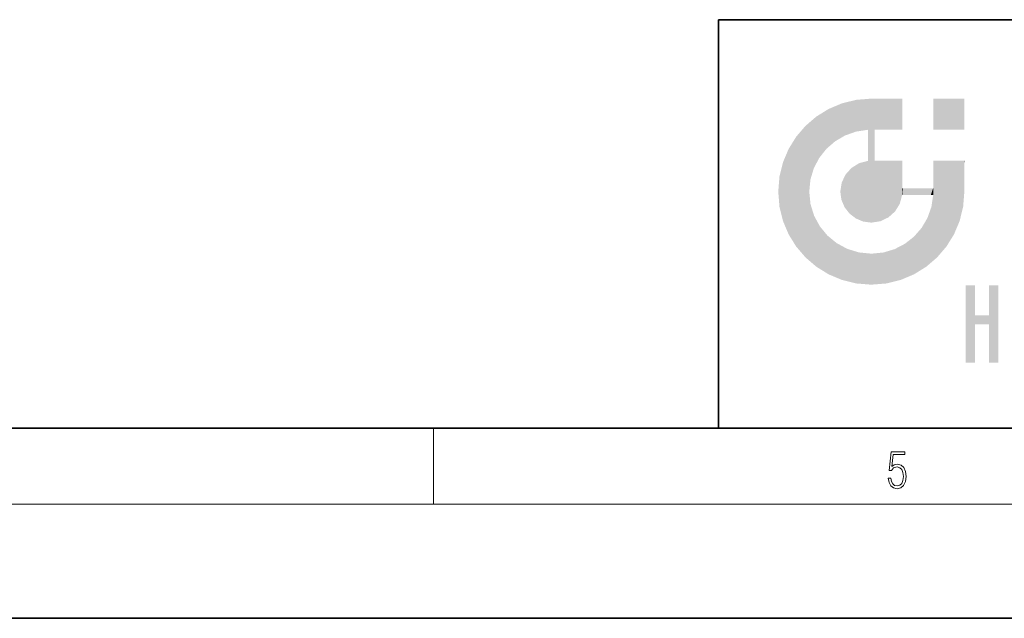
# Model space of a CAD drawing. Extents: x 0 to 420, y 0 to 297.
# Drawn here: x 193 to 245, y 0 to 32 of the extents above; entities that cross this region are included whole.
import ezdxf

# ---------------------------------------------------------------- set-up
doc = ezdxf.new("R2010")
doc.units = 0

msp = doc.modelspace()

# ---------------------------------------------------------------- linework, layer by layer
at = {"color": 7, "lineweight": 35}
for p, q in [((230, 31.5), (230, 10)), ((230, 31.5), (410, 31.5)), ((20, 10), (410, 10)), ((230, 10), (410, 10)), ((0, 0), (420, 0))]:
    msp.add_line(p, q, dxfattribs=at)
at = {"color": 7, "lineweight": 13}
for p, q in [((215, 6), (215, 10)), ((414, 6), (16, 6))]:
    msp.add_line(p, q, dxfattribs=at)
msp.add_lwpolyline([(238.931976, 7.37564), (238.969543, 7.141982), (239.065506, 6.966739), (239.207367, 6.858255), (239.395126, 6.819312), (239.591232, 6.8666), (239.739349, 6.991774), (239.835327, 7.194833), (239.868698, 7.467434), (239.835327, 7.73169), (239.74353, 7.93475), (239.599579, 8.062706), (239.41391, 8.109993), (239.240753, 8.076613), (239.11557, 7.984819), (239.186508, 8.616252), (239.801941, 8.616252), (239.801941, 8.76368), (239.088455, 8.76368), (238.977875, 7.770633), (239.092621, 7.770633), (239.213623, 7.912497), (239.390961, 7.962566), (239.530731, 7.926405), (239.637131, 7.826266), (239.701797, 7.667712), (239.726837, 7.459089), (239.703888, 7.250466), (239.639221, 7.097476), (239.534912, 7.000119), (239.399292, 6.966739), (239.263687, 6.994555), (239.161469, 7.078004), (239.094711, 7.20596), (239.067581, 7.37564)], close=True, dxfattribs=at)
at = {"color": 114, "lineweight": 5}
for points in [[(235.788254, 26.799744), (236.128647, 25.095409), (236.490585, 27.096561), (236.653412, 25.40386)], [(237.243805, 27.282043), (236.490585, 27.096561), (237.235016, 25.611378), (236.653412, 25.40386)], [(237.243805, 27.282043), (237.235016, 25.611378), (238.037811, 27.346109), (237.861588, 25.706188)], [(238.214035, 24.082113), (238.037811, 27.346109), (238.037811, 20.820063), (237.861588, 25.706188)], [(238.158676, 27.346109), (238.077209, 27.346109), (238.214035, 24.082113), (238.037811, 27.346109)], [(238.34549, 27.346109), (238.158676, 27.346109), (238.227036, 25.714863), (238.214035, 25.714878)], [(238.214035, 25.714878), (238.158676, 27.346109), (238.214035, 24.096693), (238.214035, 24.082113)], [(238.34549, 27.346109), (238.227036, 25.714863), (238.853317, 27.346109), (238.941437, 25.713987)], [(239.654266, 27.346109), (238.853317, 27.346109), (239.394394, 25.713432), (238.941437, 25.713987)], [(239.654266, 27.346109), (239.394394, 25.713432), (239.633698, 25.713139), (239.561035, 25.713228)], [(239.654266, 27.346109), (239.633698, 25.713139), (239.668839, 25.713097)], [(239.668839, 27.346109), (239.654266, 27.346109), (239.668839, 25.727676), (239.668839, 25.713097)], [(239.668839, 27.346109), (239.668839, 25.727676), (239.668839, 27.038059), (239.668839, 26.529602)], [(239.668839, 27.346109), (239.668839, 27.038059), (239.668839, 27.306671), (239.668839, 27.225105)], [(242.932831, 27.346109), (242.932831, 25.71509), (241.301804, 27.346109), (241.301804, 25.71509)], [(242.932831, 27.346109), (241.301804, 27.346109), (242.932831, 27.346109)], [(235.146851, 26.401667), (235.297256, 24.22278), (235.788254, 26.799744)], [(235.297256, 24.22278), (235.672638, 24.697792), (235.788254, 26.799744), (236.128647, 25.095409)], [(234.576492, 18.989834), (234.576492, 25.912409), (234.087234, 25.342047)], [(235.146851, 26.401667), (234.576492, 25.912409), (234.835953, 23.087656), (234.773834, 22.451082)], [(235.146851, 18.500574), (234.773834, 22.451082), (234.576492, 18.989834), (234.576492, 25.912409)], [(235.146851, 26.401667), (234.835953, 23.087656), (235.297256, 24.22278), (235.014389, 23.682144)], [(238.037811, 20.820063), (237.861588, 25.706188), (237.861588, 25.691595)], [(238.037811, 20.820063), (237.861588, 25.691595), (237.861588, 24.380198), (237.861588, 24.889048)], [(238.214035, 25.714878), (238.214035, 24.096693), (238.214035, 25.406876), (238.214035, 24.898495)], [(238.214035, 25.714878), (238.214035, 25.406876), (238.214035, 25.675446), (238.214035, 25.593891)], [(233.689148, 24.700661), (234.087234, 19.560194), (234.087234, 25.342047), (234.576492, 18.989834)], [(233.392334, 23.998325), (233.689148, 20.201582), (233.689148, 24.700661), (234.087234, 19.560194)], [(238.037811, 20.820063), (237.861588, 24.380198), (237.861588, 24.111378), (237.861588, 24.193008)], [(233.206848, 23.245119), (233.392334, 20.903917), (233.392334, 23.998325), (233.689148, 20.201582)], [(236.9991, 23.702463), (237.218445, 21.044668), (237.398834, 23.948868), (237.607224, 20.878925)], [(237.398834, 23.948868), (237.607224, 20.878925), (237.861588, 24.071909)], [(238.037811, 20.820063), (237.861588, 24.111378), (237.607224, 20.878925), (237.861588, 24.071909)], [(238.517502, 20.893499), (238.249176, 24.082113), (238.037811, 20.820063), (238.214035, 24.082113)], [(238.517502, 20.893499), (238.48848, 24.082113), (238.249176, 24.082113), (238.321838, 24.082113)], [(238.517502, 20.893499), (238.94223, 21.098566), (238.48848, 24.082113), (238.941437, 24.082113)], [(239.655838, 24.082113), (238.941437, 24.082113), (239.2892, 21.412397), (238.94223, 21.098566)], [(239.655838, 24.082113), (239.2892, 21.412397), (239.65863, 22.274885), (239.535599, 21.812126)], [(239.668839, 24.082113), (239.655838, 24.082113), (239.668839, 22.627289), (239.65863, 22.274885)], [(239.668839, 24.082113), (239.668839, 22.627289), (239.668839, 23.354702), (239.668839, 22.640282)], [(239.668839, 24.082113), (239.668839, 23.354702), (239.668839, 23.974308), (239.668839, 23.807673)], [(239.668839, 24.082113), (239.668839, 23.974308), (239.668839, 24.046974)], [(241.499146, 18.989834), (241.422668, 24.082113), (241.301804, 24.082113), (241.341202, 24.082113)], [(241.499146, 18.989834), (241.301804, 24.082113), (241.301804, 23.354702), (241.301804, 24.06912)], [(241.422668, 24.082113), (241.499146, 18.989834), (241.609482, 24.082113), (241.988403, 19.560194)], [(241.609482, 24.082113), (241.988403, 19.560194), (242.117325, 24.082113), (242.38649, 20.201582)], [(242.117325, 24.082113), (242.38649, 20.201582), (242.918274, 24.082113), (242.683304, 20.903917)], [(242.918274, 24.082113), (242.683304, 20.903917), (242.86879, 21.657124)], [(242.86879, 21.657124), (242.932846, 22.45112), (242.918274, 24.082113), (242.932831, 23.774445)], [(242.918274, 24.082113), (242.932831, 23.774445), (242.932831, 24.082113), (242.932831, 23.961258)], [(242.932831, 24.082113), (242.932831, 23.961258), (242.932831, 24.042723)], [(236.480225, 22.930769), (236.631393, 21.631723), (236.685287, 23.355495), (236.887741, 21.301023)], [(236.685287, 23.355495), (236.887741, 21.301023), (236.9991, 23.702463), (237.218445, 21.044668)], [(241.499146, 18.989834), (241.301804, 23.354702), (241.301804, 22.735096), (241.301804, 22.90173)], [(242.932846, 23.266617), (242.932831, 23.774445), (242.932846, 22.465685), (242.932846, 22.45112)], [(233.142792, 22.45112), (233.206848, 21.657124), (233.206848, 23.245119), (233.392334, 20.903917)], [(236.406799, 22.451082), (236.465652, 22.020498), (236.480225, 22.930769), (236.631393, 21.631723)], [(235.030334, 21.180571), (234.840149, 21.793262), (235.146851, 18.500574), (234.773834, 22.451082)], [(239.668839, 22.627289), (239.65863, 22.274885), (239.708267, 22.627289), (239.673218, 22.274885)], [(240.475769, 22.274885), (239.708267, 22.627289), (239.673218, 22.274885)], [(240.475769, 22.274885), (239.976883, 22.627289), (239.708267, 22.627289), (239.789841, 22.627289)], [(240.475769, 22.274885), (240.984619, 22.274885), (239.976883, 22.627289), (240.485321, 22.627289)], [(241.287231, 22.627289), (240.485321, 22.627289), (241.171814, 22.274885), (240.984619, 22.274885)], [(241.287231, 22.627289), (241.171814, 22.274885), (241.292908, 22.274885), (241.253433, 22.274885)], [(241.499146, 18.989834), (241.301804, 22.627289), (241.198105, 21.648308), (241.292908, 22.274885)], [(241.287231, 22.627289), (241.292908, 22.274885), (241.301804, 22.627289)], [(241.499146, 18.989834), (241.301804, 22.735096), (241.301804, 22.627289), (241.301804, 22.662428)], [(241.499146, 18.989834), (241.198105, 21.648308), (240.928787, 18.500574), (240.990585, 21.066689)], [(235.331268, 20.626133), (235.030334, 21.180571), (235.788254, 18.102497), (235.146851, 18.500574)], [(240.682144, 20.54192), (240.928787, 18.500574), (240.990585, 21.066689)], [(235.331268, 20.626133), (235.788254, 18.102497), (235.729828, 20.143074)], [(240.682144, 20.54192), (240.284531, 20.085894), (240.928787, 18.500574), (240.287384, 18.102497)], [(235.729828, 20.143074), (235.788254, 18.102497), (236.212891, 19.744514), (236.490585, 17.805679)], [(236.212891, 19.744514), (236.490585, 17.805679), (236.767319, 19.443583), (237.243805, 17.620199)], [(239.26889, 19.427645), (239.585037, 17.805679), (239.809525, 19.710505), (240.287384, 18.102497)], [(239.809525, 19.710505), (240.287384, 18.102497), (240.284531, 20.085894)], [(236.767319, 19.443583), (237.243805, 17.620199), (237.380005, 19.253397), (238.037811, 17.556133)], [(237.380005, 19.253397), (238.037811, 17.556133), (238.037811, 19.187086), (238.831833, 17.620199)], [(238.037811, 19.187086), (238.831833, 17.620199), (238.674393, 19.249208)], [(238.674393, 19.249208), (238.831833, 17.620199), (239.26889, 19.427645), (239.585037, 17.805679)], [(243.495056, 15.937251), (243.495056, 13.445845), (243.495056, 17.529495), (243.00766, 13.445845)], [(243.495056, 17.529495), (243.00766, 13.445845), (243.00766, 17.529495)], [(244.718552, 17.529495), (244.231079, 15.466035), (244.231079, 15.937251), (243.495056, 15.466035)], [(244.718552, 13.445845), (244.231079, 13.445845), (244.718552, 17.529495), (244.231079, 15.466035)], [(244.718552, 17.529495), (244.231079, 15.937251), (244.231079, 17.529495)], [(244.231079, 15.937251), (243.495056, 15.466035), (243.495056, 15.937251), (243.495056, 13.445845)]]:
    msp.add_solid(points, dxfattribs=at)

doc.saveas('drawing.dxf')
